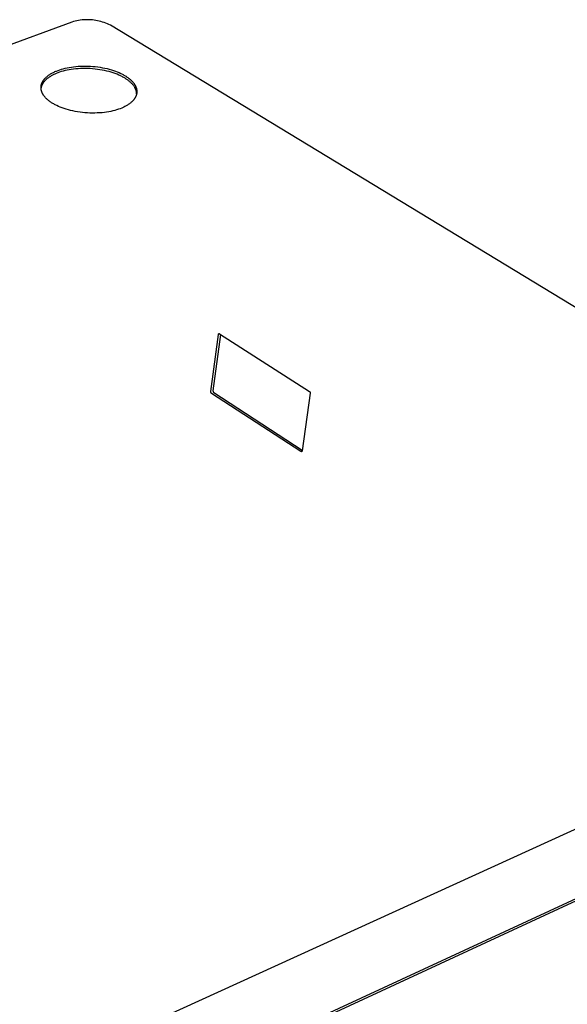
# Model space of a CAD drawing. Units: millimetres. Extents: x -1066 to 1214, y -701 to 319.
# Drawn here: x -390 to -248, y -448 to -191 of the extents above; entities that cross this region are included whole.
import ezdxf

# ---------------------------------------------------------------- set-up
doc = ezdxf.new("R2010")
doc.units = ezdxf.units.MM
doc.header["$MEASUREMENT"] = 0
doc.layers.add('Make2D$visible$lines', color=7, linetype='Continuous', true_color=0x000000)

msp = doc.modelspace()

# ---------------------------------------------------------------- linework, layer by layer
at = {"layer": 'Make2D$visible$lines', "color": 7, "true_color": 0xffffff}
for p, q in [((-376.81, -191.71), (-1060.9, -442.56)), ((-376.38, -191.57), (-376.81, -191.71)), ((-375.95, -191.46), (-376.38, -191.57)), ((-375.51, -191.36), (-375.95, -191.46)), ((-375.07, -191.27), (-375.51, -191.36)), ((-374.62, -191.2), (-375.07, -191.27)), ((-374.18, -191.14), (-374.62, -191.2)), ((-373.73, -191.1), (-374.18, -191.14)), ((-373.28, -191.08), (-373.73, -191.1)), ((-372.83, -191.07), (-373.28, -191.08)), ((-372.38, -191.07), (-372.83, -191.07)), ((-371.93, -191.09), (-372.38, -191.07)), ((-371.49, -191.13), (-371.93, -191.09)), ((-371.04, -191.18), (-371.49, -191.13)), ((-370.59, -191.25), (-371.04, -191.18)), ((-370.15, -191.33), (-370.59, -191.25)), ((-369.71, -191.43), (-370.15, -191.33)), ((-369.28, -191.54), (-369.71, -191.43)), ((-368.85, -191.67), (-369.28, -191.54)), ((-368.42, -191.81), (-368.85, -191.67)), ((-368, -191.96), (-368.42, -191.81)), ((-367.58, -192.13), (-368, -191.96)), ((-367.17, -192.32), (-367.58, -192.13)), ((-366.77, -192.52), (-367.17, -192.32)), ((-107.75, -349.82), (-366.77, -192.52)), ((-382.56, -205.32), (-382.39, -205.21)), ((-382.39, -205.21), (-382.21, -205.1)), ((-382.21, -205.1), (-382.02, -205)), ((-382.02, -205), (-381.83, -204.9)), ((-381.83, -204.9), (-381.64, -204.8)), ((-381.64, -204.8), (-381.45, -204.7)), ((-381.29, -205.24), (-381.49, -205.34)), ((-381.45, -204.7), (-381.25, -204.61)), ((-381.09, -205.16), (-381.29, -205.24)), ((-381.25, -204.61), (-381.04, -204.52)), ((-380.89, -205.07), (-381.09, -205.16)), ((-381.04, -204.52), (-380.84, -204.44)), ((-380.47, -204.91), (-380.89, -205.07)), ((-380.84, -204.44), (-380.43, -204.27)), ((-380.04, -204.76), (-380.47, -204.91)), ((-380.43, -204.27), (-379.99, -204.12)), ((-379.58, -204.61), (-380.04, -204.76)), ((-379.99, -204.12), (-379.54, -203.98)), ((-379.11, -204.48), (-379.58, -204.61)), ((-379.54, -203.98), (-379.06, -203.84)), ((-378.61, -204.35), (-379.11, -204.48)), ((-379.06, -203.84), (-378.56, -203.72)), ((-378.09, -204.24), (-378.61, -204.35)), ((-378.56, -203.72), (-378.04, -203.6)), ((-377.55, -204.13), (-378.09, -204.24)), ((-378.04, -203.6), (-377.5, -203.5)), ((-376.99, -204.04), (-377.55, -204.13)), ((-377.5, -203.5), (-376.95, -203.41)), ((-376.42, -203.96), (-376.99, -204.04)), ((-376.95, -203.41), (-376.37, -203.33)), ((-375.83, -203.9), (-376.42, -203.96)), ((-376.37, -203.33), (-375.78, -203.26)), ((-375.22, -203.85), (-375.83, -203.9)), ((-375.78, -203.26), (-375.17, -203.21)), ((-374.6, -203.81), (-375.22, -203.85)), ((-375.17, -203.21), (-374.56, -203.18)), ((-373.98, -203.79), (-374.6, -203.81)), ((-374.56, -203.18), (-373.93, -203.16)), ((-373.34, -203.79), (-373.98, -203.79)), ((-373.93, -203.16), (-373.3, -203.15)), ((-372.7, -203.8), (-373.34, -203.79)), ((-373.3, -203.15), (-372.66, -203.16)), ((-372.06, -203.83), (-372.7, -203.8)), ((-372.66, -203.16), (-372.01, -203.19)), ((-371.42, -203.87), (-372.06, -203.83)), ((-372.01, -203.19), (-371.37, -203.24)), ((-370.78, -203.93), (-371.42, -203.87)), ((-371.37, -203.24), (-370.73, -203.3)), ((-370.15, -204.01), (-370.78, -203.93)), ((-370.73, -203.3), (-370.1, -203.37)), ((-369.52, -204.1), (-370.15, -204.01)), ((-370.1, -203.37), (-369.47, -203.47)), ((-368.91, -204.2), (-369.52, -204.1)), ((-369.47, -203.47), (-368.86, -203.57)), ((-368.3, -204.33), (-368.91, -204.2)), ((-368.86, -203.57), (-368.25, -203.69)), ((-367.71, -204.46), (-368.3, -204.33)), ((-368.25, -203.69), (-367.67, -203.83)), ((-367.14, -204.61), (-367.71, -204.46)), ((-367.67, -203.83), (-367.09, -203.97)), ((-366.59, -204.76), (-367.14, -204.61)), ((-367.09, -203.97), (-366.54, -204.13)), ((-366.05, -204.93), (-366.59, -204.76)), ((-366.54, -204.13), (-366, -204.3)), ((-365.54, -205.11), (-366.05, -204.93)), ((-366, -204.3), (-365.49, -204.48)), ((-365.05, -205.3), (-365.54, -205.11)), ((-365.49, -204.48), (-365, -204.67)), ((-365, -204.67), (-364.53, -204.86)), ((-364.53, -204.86), (-364.08, -205.07)), ((-364.08, -205.07), (-363.66, -205.28)), ((-384.72, -207.84), (-384.69, -207.76)), ((-384.69, -207.76), (-384.66, -207.69)), ((-384.66, -207.69), (-384.63, -207.61)), ((-384.63, -207.61), (-384.6, -207.53)), ((-384.6, -207.53), (-384.57, -207.46)), ((-384.57, -207.46), (-384.53, -207.38)), ((-384.53, -207.38), (-384.5, -207.31)), ((-384.5, -207.31), (-384.46, -207.23)), ((-384.46, -207.79), (-384.5, -207.86)), ((-384.46, -207.23), (-384.42, -207.16)), ((-384.41, -207.72), (-384.46, -207.79)), ((-384.42, -207.16), (-384.37, -207.09)), ((-384.37, -207.64), (-384.41, -207.72)), ((-384.37, -207.09), (-384.33, -207.01)), ((-384.32, -207.57), (-384.37, -207.64)), ((-384.33, -207.01), (-384.28, -206.94)), ((-384.27, -207.5), (-384.32, -207.57)), ((-384.28, -206.94), (-384.23, -206.87)), ((-384.22, -207.43), (-384.27, -207.5)), ((-384.23, -206.87), (-384.18, -206.8)), ((-384.17, -207.36), (-384.22, -207.43)), ((-384.18, -206.8), (-384.13, -206.73)), ((-384.12, -207.29), (-384.17, -207.36)), ((-384.13, -206.73), (-384.07, -206.66)), ((-384.06, -207.22), (-384.12, -207.29)), ((-384.07, -206.66), (-384.02, -206.59)), ((-384, -207.15), (-384.06, -207.22)), ((-384.02, -206.59), (-383.96, -206.52)), ((-383.94, -207.08), (-384, -207.15)), ((-383.96, -206.52), (-383.9, -206.45)), ((-383.88, -207.01), (-383.94, -207.08)), ((-383.9, -206.45), (-383.84, -206.38)), ((-383.82, -206.94), (-383.88, -207.01)), ((-383.84, -206.38), (-383.78, -206.31)), ((-383.69, -206.81), (-383.82, -206.94)), ((-383.78, -206.31), (-383.64, -206.18)), ((-383.55, -206.68), (-383.69, -206.81)), ((-383.64, -206.18), (-383.51, -206.05)), ((-383.41, -206.55), (-383.55, -206.68)), ((-383.51, -206.05), (-383.36, -205.92)), ((-383.26, -206.43), (-383.41, -206.55)), ((-383.36, -205.92), (-383.21, -205.79)), ((-383.1, -206.3), (-383.26, -206.43)), ((-383.21, -205.79), (-383.06, -205.67)), ((-382.94, -206.18), (-383.1, -206.3)), ((-383.06, -205.67), (-382.9, -205.55)), ((-382.77, -206.07), (-382.94, -206.18)), ((-382.9, -205.55), (-382.73, -205.43)), ((-382.6, -205.95), (-382.77, -206.07)), ((-382.73, -205.43), (-382.56, -205.32)), ((-382.43, -205.84), (-382.6, -205.95)), ((-382.25, -205.73), (-382.43, -205.84)), ((-382.06, -205.63), (-382.25, -205.73)), ((-381.88, -205.53), (-382.06, -205.63)), ((-381.68, -205.43), (-381.88, -205.53)), ((-381.49, -205.34), (-381.68, -205.43)), ((-364.58, -205.5), (-365.05, -205.3)), ((-364.13, -205.7), (-364.58, -205.5)), ((-363.71, -205.91), (-364.13, -205.7)), ((-363.51, -206.02), (-363.71, -205.91)), ((-363.66, -205.28), (-363.46, -205.38)), ((-363.32, -206.12), (-363.51, -206.02)), ((-363.46, -205.38), (-363.27, -205.49)), ((-363.13, -206.23), (-363.32, -206.12)), ((-363.27, -205.49), (-363.08, -205.6)), ((-362.95, -206.34), (-363.13, -206.23)), ((-363.08, -205.6), (-362.9, -205.71)), ((-362.64, -206.54), (-362.95, -206.34)), ((-362.9, -205.71), (-362.72, -205.82)), ((-362.72, -205.82), (-362.55, -205.93)), ((-362.48, -206.65), (-362.64, -206.54)), ((-362.55, -205.93), (-362.38, -206.05)), ((-362.33, -206.75), (-362.48, -206.65)), ((-362.38, -206.05), (-362.21, -206.17)), ((-362.18, -206.86), (-362.33, -206.75)), ((-362.21, -206.17), (-362.05, -206.29)), ((-362.04, -206.97), (-362.18, -206.86)), ((-362.05, -206.29), (-361.89, -206.41)), ((-361.9, -207.08), (-362.04, -206.97)), ((-361.76, -207.19), (-361.9, -207.08)), ((-361.89, -206.41), (-361.73, -206.54)), ((-361.63, -207.31), (-361.76, -207.19)), ((-361.73, -206.54), (-361.58, -206.67)), ((-361.5, -207.43), (-361.63, -207.31)), ((-361.58, -206.67), (-361.44, -206.8)), ((-361.38, -207.55), (-361.5, -207.43)), ((-361.44, -206.8), (-361.3, -206.94)), ((-361.25, -207.67), (-361.38, -207.55)), ((-361.3, -206.94), (-361.16, -207.07)), ((-361.14, -207.79), (-361.25, -207.67)), ((-361.16, -207.07), (-361.04, -207.21)), ((-361.02, -207.91), (-361.14, -207.79)), ((-361.04, -207.21), (-360.91, -207.35)), ((-360.91, -207.35), (-360.79, -207.5)), ((-360.79, -207.5), (-360.68, -207.64)), ((-360.68, -207.64), (-360.63, -207.71)), ((-360.63, -207.71), (-360.58, -207.79)), ((-360.58, -207.79), (-360.53, -207.86)), ((-384.86, -208.62), (-384.85, -208.54)), ((-384.86, -208.7), (-384.86, -208.62)), ((-384.86, -208.78), (-384.86, -208.7)), ((-384.86, -208.85), (-384.86, -208.78)), ((-384.85, -208.93), (-384.86, -208.85)), ((-384.85, -208.54), (-384.84, -208.46)), ((-384.84, -208.78), (-384.85, -208.86)), ((-384.85, -209.01), (-384.85, -208.93)), ((-384.84, -209.09), (-384.85, -209.01)), ((-384.84, -208.38), (-384.82, -208.3)), ((-384.84, -208.46), (-384.84, -208.38)), ((-384.82, -208.7), (-384.84, -208.78)), ((-384.83, -209.17), (-384.84, -209.09)), ((-384.82, -209.25), (-384.83, -209.17)), ((-384.82, -208.3), (-384.81, -208.23)), ((-384.8, -208.62), (-384.82, -208.7)), ((-384.8, -209.33), (-384.82, -209.25)), ((-384.81, -208.23), (-384.8, -208.15)), ((-384.8, -208.15), (-384.78, -208.07)), ((-384.78, -208.54), (-384.8, -208.62)), ((-384.79, -209.41), (-384.8, -209.33)), ((-384.77, -209.48), (-384.79, -209.41)), ((-384.78, -208.07), (-384.76, -207.99)), ((-384.76, -208.47), (-384.78, -208.54)), ((-384.75, -209.56), (-384.77, -209.48)), ((-384.76, -207.99), (-384.74, -207.92)), ((-384.73, -208.39), (-384.76, -208.47)), ((-384.73, -209.64), (-384.75, -209.56)), ((-384.74, -207.92), (-384.72, -207.84)), ((-384.71, -208.31), (-384.73, -208.39)), ((-384.7, -209.72), (-384.73, -209.64)), ((-384.68, -208.24), (-384.71, -208.31)), ((-384.68, -209.8), (-384.7, -209.72)), ((-384.64, -208.16), (-384.68, -208.24)), ((-384.65, -209.88), (-384.68, -209.8)), ((-384.62, -209.95), (-384.65, -209.88)), ((-384.61, -208.09), (-384.64, -208.16)), ((-384.59, -210.03), (-384.62, -209.95)), ((-384.58, -208.01), (-384.61, -208.09)), ((-384.55, -210.11), (-384.59, -210.03)), ((-384.54, -207.94), (-384.58, -208.01)), ((-384.52, -210.18), (-384.55, -210.11)), ((-384.5, -207.86), (-384.54, -207.94)), ((-384.48, -210.26), (-384.52, -210.18)), ((-384.44, -210.34), (-384.48, -210.26)), ((-384.4, -210.41), (-384.44, -210.34)), ((-360.92, -208.04), (-361.02, -207.91)), ((-360.81, -208.17), (-360.92, -208.04)), ((-360.72, -208.3), (-360.81, -208.17)), ((-360.63, -208.43), (-360.72, -208.3)), ((-360.54, -208.56), (-360.63, -208.43)), ((-360.46, -208.69), (-360.54, -208.56)), ((-360.53, -207.86), (-360.48, -207.94)), ((-360.48, -207.94), (-360.44, -208.01)), ((-360.42, -208.76), (-360.46, -208.69)), ((-360.44, -208.01), (-360.39, -208.08)), ((-360.38, -208.83), (-360.42, -208.76)), ((-360.39, -208.08), (-360.35, -208.16)), ((-360.35, -208.9), (-360.38, -208.83)), ((-360.35, -208.16), (-360.31, -208.24)), ((-360.31, -208.96), (-360.35, -208.9)), ((-360.31, -208.24), (-360.27, -208.31)), ((-360.28, -209.03), (-360.31, -208.96)), ((-360.25, -209.1), (-360.28, -209.03)), ((-360.27, -208.31), (-360.23, -208.39)), ((-360.22, -209.17), (-360.25, -209.1)), ((-360.23, -208.39), (-360.2, -208.47)), ((-360.19, -209.24), (-360.22, -209.17)), ((-360.2, -208.47), (-360.16, -208.54)), ((-360.16, -209.31), (-360.19, -209.24)), ((-360.16, -208.54), (-360.13, -208.62)), ((-360.14, -209.38), (-360.16, -209.31)), ((-360.11, -209.45), (-360.14, -209.38)), ((-360.13, -208.62), (-360.1, -208.7)), ((-360.09, -209.52), (-360.11, -209.45)), ((-360.1, -208.7), (-360.07, -208.77)), ((-360.07, -209.59), (-360.09, -209.52)), ((-360.07, -208.77), (-360.05, -208.85)), ((-360.05, -209.66), (-360.07, -209.59)), ((-360.05, -208.85), (-360.03, -208.93)), ((-360.03, -209.73), (-360.05, -209.66)), ((-360.03, -208.93), (-360, -209.01)), ((-360.02, -209.8), (-360.03, -209.73)), ((-360, -209.87), (-360.02, -209.8)), ((-360, -209.01), (-359.98, -209.09)), ((-359.99, -209.94), (-360, -209.87)), ((-359.98, -210.01), (-359.99, -209.94)), ((-359.98, -209.09), (-359.97, -209.17)), ((-359.97, -210.08), (-359.98, -210.01)), ((-359.97, -209.17), (-359.95, -209.24)), ((-359.96, -210.15), (-359.97, -210.08)), ((-359.96, -210.22), (-359.96, -210.15)), ((-359.95, -210.29), (-359.96, -210.22)), ((-359.95, -210.35), (-359.96, -210.43)), ((-359.95, -209.24), (-359.94, -209.32)), ((-359.93, -210.27), (-359.95, -210.35)), ((-359.95, -210.36), (-359.95, -210.29)), ((-359.94, -209.32), (-359.92, -209.4)), ((-359.92, -210.19), (-359.93, -210.27)), ((-359.92, -209.4), (-359.92, -209.48)), ((-359.92, -209.48), (-359.91, -209.56)), ((-359.91, -210.11), (-359.92, -210.19)), ((-359.91, -209.56), (-359.9, -209.64)), ((-359.9, -209.96), (-359.91, -210.03)), ((-359.91, -210.03), (-359.91, -210.11)), ((-359.9, -209.64), (-359.9, -209.72)), ((-359.9, -209.72), (-359.9, -209.8)), ((-359.9, -209.8), (-359.9, -209.88)), ((-359.9, -209.88), (-359.9, -209.96)), ((-384.36, -210.49), (-384.4, -210.41)), ((-384.31, -210.56), (-384.36, -210.49)), ((-384.27, -210.64), (-384.31, -210.56)), ((-384.22, -210.71), (-384.27, -210.64)), ((-384.17, -210.78), (-384.22, -210.71)), ((-384.12, -210.86), (-384.17, -210.78)), ((-384.01, -211), (-384.12, -210.86)), ((-383.9, -211.15), (-384.01, -211)), ((-383.77, -211.29), (-383.9, -211.15)), ((-383.65, -211.43), (-383.77, -211.29)), ((-383.52, -211.57), (-383.65, -211.43)), ((-383.38, -211.7), (-383.52, -211.57)), ((-383.23, -211.83), (-383.38, -211.7)), ((-383.09, -211.97), (-383.23, -211.83)), ((-382.93, -212.09), (-383.09, -211.97)), ((-382.78, -212.22), (-382.93, -212.09)), ((-382.61, -212.34), (-382.78, -212.22)), ((-382.45, -212.46), (-382.61, -212.34)), ((-382.28, -212.58), (-382.45, -212.46)), ((-382.11, -212.7), (-382.28, -212.58)), ((-381.93, -212.81), (-382.11, -212.7)), ((-381.75, -212.92), (-381.93, -212.81)), ((-381.56, -213.03), (-381.75, -212.92)), ((-361.64, -212.85), (-361.8, -212.97)), ((-361.49, -212.72), (-361.64, -212.85)), ((-361.34, -212.59), (-361.49, -212.72)), ((-361.2, -212.46), (-361.34, -212.59)), ((-361.06, -212.33), (-361.2, -212.46)), ((-361, -212.27), (-361.06, -212.33)), ((-360.93, -212.2), (-361, -212.27)), ((-360.87, -212.13), (-360.93, -212.2)), ((-360.81, -212.06), (-360.87, -212.13)), ((-360.75, -211.99), (-360.81, -212.06)), ((-360.7, -211.92), (-360.75, -211.99)), ((-360.64, -211.85), (-360.7, -211.92)), ((-360.59, -211.78), (-360.64, -211.85)), ((-360.54, -211.71), (-360.59, -211.78)), ((-360.49, -211.64), (-360.54, -211.71)), ((-360.44, -211.56), (-360.49, -211.64)), ((-360.39, -211.49), (-360.44, -211.56)), ((-360.35, -211.42), (-360.39, -211.49)), ((-360.31, -211.34), (-360.35, -211.42)), ((-360.27, -211.27), (-360.31, -211.34)), ((-360.23, -211.19), (-360.27, -211.27)), ((-360.19, -211.12), (-360.23, -211.19)), ((-360.16, -211.04), (-360.19, -211.12)), ((-360.13, -210.97), (-360.16, -211.04)), ((-360.1, -210.89), (-360.13, -210.97)), ((-360.07, -210.81), (-360.1, -210.89)), ((-360.04, -210.74), (-360.07, -210.81)), ((-360.02, -210.66), (-360.04, -210.74)), ((-360, -210.58), (-360.02, -210.66)), ((-359.98, -210.5), (-360, -210.58)), ((-359.96, -210.43), (-359.98, -210.5)), ((-381.37, -213.14), (-381.56, -213.03)), ((-381.17, -213.25), (-381.37, -213.14)), ((-380.75, -213.46), (-381.17, -213.25)), ((-380.3, -213.66), (-380.75, -213.46)), ((-379.83, -213.86), (-380.3, -213.66)), ((-379.34, -214.05), (-379.83, -213.86)), ((-378.82, -214.24), (-379.34, -214.05)), ((-378.28, -214.41), (-378.82, -214.24)), ((-377.73, -214.57), (-378.28, -214.41)), ((-377.15, -214.72), (-377.73, -214.57)), ((-376.56, -214.86), (-377.15, -214.72)), ((-375.95, -214.98), (-376.56, -214.86)), ((-375.32, -215.09), (-375.95, -214.98)), ((-374.69, -215.18), (-375.32, -215.09)), ((-374.05, -215.26), (-374.69, -215.18)), ((-373.41, -215.32), (-374.05, -215.26)), ((-372.76, -215.37), (-373.41, -215.32)), ((-372.11, -215.4), (-372.76, -215.37)), ((-371.46, -215.41), (-372.11, -215.4)), ((-370.82, -215.4), (-371.46, -215.41)), ((-370.19, -215.38), (-370.82, -215.4)), ((-369.56, -215.35), (-370.19, -215.38)), ((-368.95, -215.3), (-369.56, -215.35)), ((-368.36, -215.23), (-368.95, -215.3)), ((-367.77, -215.15), (-368.36, -215.23)), ((-367.21, -215.06), (-367.77, -215.15)), ((-366.67, -214.95), (-367.21, -215.06)), ((-366.14, -214.83), (-366.67, -214.95)), ((-365.64, -214.7), (-366.14, -214.83)), ((-365.16, -214.57), (-365.64, -214.7)), ((-364.7, -214.42), (-365.16, -214.57)), ((-364.27, -214.26), (-364.7, -214.42)), ((-363.85, -214.1), (-364.27, -214.26)), ((-363.65, -214.01), (-363.85, -214.1)), ((-363.45, -213.92), (-363.65, -214.01)), ((-363.25, -213.83), (-363.45, -213.92)), ((-363.05, -213.73), (-363.25, -213.83)), ((-362.86, -213.63), (-363.05, -213.73)), ((-362.67, -213.53), (-362.86, -213.63)), ((-362.49, -213.42), (-362.67, -213.53)), ((-362.31, -213.31), (-362.49, -213.42)), ((-362.14, -213.2), (-362.31, -213.31)), ((-361.97, -213.09), (-362.14, -213.2)), ((-361.8, -212.97), (-361.97, -213.09)), ((-340.62, -287.98), (-338.64, -273.08)), ((-338.1, -273.07), (-340.06, -287.75)), ((-338.64, -273.07), (-338.64, -273.06)), ((-338.64, -273.06), (-338.63, -273.06)), ((-338.64, -273.08), (-338.64, -273.07)), ((-338.63, -273.03), (-338.63, -273.02)), ((-338.63, -273.02), (-338.62, -273.02)), ((-338.63, -273.04), (-338.63, -273.03)), ((-338.63, -273.05), (-338.63, -273.04)), ((-338.63, -273.06), (-338.63, -273.05)), ((-338.62, -273), (-338.61, -272.99)), ((-338.62, -273.01), (-338.62, -273)), ((-338.62, -273.02), (-338.62, -273.01)), ((-338.61, -272.98), (-338.6, -272.97)), ((-338.61, -272.99), (-338.61, -272.98)), ((-338.61, -272.98), (-338.61, -272.98)), ((-338.6, -272.97), (-338.6, -272.96)), ((-338.6, -272.96), (-338.59, -272.96)), ((-338.59, -272.95), (-338.58, -272.94)), ((-338.59, -272.96), (-338.59, -272.95)), ((-338.58, -272.94), (-338.57, -272.93)), ((-338.58, -272.94), (-338.58, -272.94)), ((-338.57, -272.93), (-338.57, -272.92)), ((-338.57, -272.92), (-338.56, -272.92)), ((-338.56, -272.92), (-338.55, -272.91)), ((-338.55, -272.91), (-338.54, -272.9)), ((-338.55, -272.91), (-338.55, -272.91)), ((-338.54, -272.9), (-338.53, -272.9)), ((-338.53, -272.9), (-338.53, -272.89)), ((-338.53, -272.89), (-338.52, -272.89)), ((-338.52, -272.89), (-338.52, -272.89)), ((-338.52, -272.89), (-338.51, -272.89)), ((-338.51, -272.89), (-338.5, -272.88)), ((-338.51, -272.89), (-338.51, -272.89)), ((-338.5, -272.88), (-338.5, -272.88)), ((-338.5, -272.88), (-338.49, -272.88)), ((-338.49, -272.88), (-338.48, -272.88)), ((-338.48, -272.88), (-338.48, -272.88)), ((-338.48, -272.88), (-338.47, -272.88)), ((-338.47, -272.88), (-338.47, -272.88)), ((-338.47, -272.88), (-338.46, -272.88)), ((-338.46, -272.88), (-338.45, -272.88)), ((-338.45, -272.88), (-338.45, -272.88)), ((-338.45, -272.88), (-338.44, -272.88)), ((-338.44, -272.88), (-338.44, -272.88)), ((-338.44, -272.88), (-338.43, -272.88)), ((-338.43, -272.88), (-338.42, -272.88)), ((-338.42, -272.88), (-338.42, -272.88)), ((-338.42, -272.88), (-338.41, -272.88)), ((-338.41, -272.88), (-338.41, -272.88)), ((-338.41, -272.88), (-338.4, -272.89)), ((-338.4, -272.89), (-338.4, -272.89)), ((-338.4, -272.89), (-338.39, -272.89)), ((-338.39, -272.89), (-338.38, -272.89)), ((-338.38, -272.89), (-338.38, -272.89)), ((-338.38, -272.89), (-338.37, -272.9)), ((-338.37, -272.9), (-338.37, -272.9)), ((-338.37, -272.9), (-338.36, -272.9)), ((-338.36, -272.9), (-338.36, -272.91)), ((-338.36, -272.91), (-338.35, -272.91)), ((-338.35, -272.91), (-338.35, -272.91)), ((-338.35, -272.91), (-314.92, -287.94)), ((-340.62, -288), (-340.62, -287.98)), ((-340.62, -288.02), (-340.62, -288)), ((-340.62, -288.03), (-340.62, -288.02)), ((-340.62, -288.05), (-340.62, -288.03)), ((-340.62, -288.07), (-340.62, -288.05)), ((-340.62, -288.09), (-340.62, -288.07)), ((-340.62, -288.11), (-340.62, -288.09)), ((-340.61, -288.12), (-340.62, -288.11)), ((-340.61, -288.14), (-340.61, -288.12)), ((-340.61, -288.16), (-340.61, -288.14)), ((-340.6, -288.18), (-340.61, -288.16)), ((-340.6, -288.19), (-340.6, -288.18)), ((-340.59, -288.21), (-340.6, -288.19)), ((-340.58, -288.23), (-340.59, -288.21)), ((-340.58, -288.25), (-340.58, -288.23)), ((-340.57, -288.26), (-340.58, -288.25)), ((-340.56, -288.28), (-340.57, -288.26)), ((-340.55, -288.29), (-340.56, -288.28)), ((-340.55, -288.31), (-340.55, -288.29)), ((-340.54, -288.33), (-340.55, -288.31)), ((-340.53, -288.34), (-340.54, -288.33)), ((-340.52, -288.36), (-340.53, -288.34)), ((-340.5, -288.37), (-340.52, -288.36)), ((-340.49, -288.38), (-340.5, -288.37)), ((-340.48, -288.4), (-340.49, -288.38)), ((-340.47, -288.41), (-340.48, -288.4)), ((-340.46, -288.42), (-340.47, -288.41)), ((-340.44, -288.44), (-340.46, -288.42)), ((-340.43, -288.45), (-340.44, -288.44)), ((-340.41, -288.46), (-340.43, -288.45)), ((-317.15, -303.6), (-340.41, -288.46)), ((-340.06, -287.75), (-340.06, -287.77)), ((-340.06, -287.77), (-340.06, -287.79)), ((-340.06, -287.79), (-340.06, -287.81)), ((-340.06, -287.81), (-340.06, -287.83)), ((-340.06, -287.83), (-340.06, -287.84)), ((-340.06, -287.84), (-340.06, -287.86)), ((-340.06, -287.86), (-340.05, -287.88)), ((-340.05, -287.88), (-340.05, -287.9)), ((-340.05, -287.9), (-340.05, -287.92)), ((-340.05, -287.92), (-340.05, -287.93)), ((-340.05, -287.93), (-340.04, -287.95)), ((-340.04, -287.95), (-340.04, -287.97)), ((-340.04, -287.97), (-340.03, -287.99)), ((-340.03, -287.99), (-340.02, -288)), ((-340.02, -288), (-340.02, -288.02)), ((-340.02, -288.02), (-340.01, -288.04)), ((-340.01, -288.04), (-340, -288.05)), ((-340, -288.05), (-339.99, -288.07)), ((-339.99, -288.07), (-339.99, -288.08)), ((-339.99, -288.08), (-339.98, -288.1)), ((-339.98, -288.1), (-339.97, -288.12)), ((-339.97, -288.12), (-339.96, -288.13)), ((-339.96, -288.13), (-339.94, -288.14)), ((-339.94, -288.14), (-339.93, -288.16)), ((-339.93, -288.16), (-339.92, -288.17)), ((-339.92, -288.17), (-339.91, -288.19)), ((-339.91, -288.19), (-339.9, -288.2)), ((-339.9, -288.2), (-339.88, -288.21)), ((-339.88, -288.21), (-339.87, -288.22)), ((-339.87, -288.22), (-339.85, -288.23)), ((-339.85, -288.23), (-316.82, -303.21)), ((-314.71, -288.43), (-316.85, -303.44)), ((-314.92, -287.94), (-314.91, -287.95)), ((-314.91, -287.95), (-314.89, -287.97)), ((-314.89, -287.97), (-314.88, -287.98)), ((-314.88, -287.98), (-314.87, -287.99)), ((-314.87, -287.99), (-314.85, -288)), ((-314.85, -288), (-314.84, -288.02)), ((-314.84, -288.02), (-314.83, -288.03)), ((-314.83, -288.03), (-314.82, -288.05)), ((-314.82, -288.05), (-314.81, -288.06)), ((-314.81, -288.06), (-314.8, -288.08)), ((-314.8, -288.08), (-314.79, -288.09)), ((-314.79, -288.09), (-314.78, -288.11)), ((-314.78, -288.11), (-314.77, -288.13)), ((-314.77, -288.13), (-314.76, -288.14)), ((-314.76, -288.14), (-314.75, -288.16)), ((-314.75, -288.16), (-314.75, -288.18)), ((-314.75, -288.18), (-314.74, -288.19)), ((-314.74, -288.19), (-314.73, -288.21)), ((-314.73, -288.21), (-314.73, -288.23)), ((-314.73, -288.23), (-314.72, -288.25)), ((-314.72, -288.25), (-314.72, -288.27)), ((-314.72, -288.27), (-314.72, -288.28)), ((-314.72, -288.28), (-314.71, -288.3)), ((-314.71, -288.3), (-314.71, -288.32)), ((-314.71, -288.32), (-314.71, -288.34)), ((-314.71, -288.34), (-314.71, -288.36)), ((-314.71, -288.36), (-314.71, -288.38)), ((-314.71, -288.38), (-314.71, -288.39)), ((-314.71, -288.39), (-314.71, -288.41)), ((-314.71, -288.41), (-314.71, -288.43)), ((-317.14, -303.6), (-317.15, -303.6)), ((-317.14, -303.61), (-317.14, -303.6)), ((-317.13, -303.61), (-317.14, -303.61)), ((-317.12, -303.62), (-317.13, -303.61)), ((-317.13, -303.61), (-317.13, -303.61)), ((-317.11, -303.62), (-317.12, -303.62)), ((-317.12, -303.62), (-317.12, -303.62)), ((-317.1, -303.62), (-317.11, -303.62)), ((-317.1, -303.63), (-317.1, -303.62)), ((-317.09, -303.63), (-317.1, -303.63)), ((-317.08, -303.63), (-317.09, -303.63)), ((-317.09, -303.63), (-317.09, -303.63)), ((-317.07, -303.63), (-317.08, -303.63)), ((-317.06, -303.63), (-317.07, -303.63)), ((-317.07, -303.63), (-317.07, -303.63)), ((-317.06, -303.64), (-317.06, -303.63)), ((-317.05, -303.64), (-317.06, -303.64)), ((-317.04, -303.64), (-317.05, -303.64)), ((-317.03, -303.64), (-317.04, -303.64)), ((-317.04, -303.64), (-317.04, -303.64)), ((-317.02, -303.64), (-317.03, -303.64)), ((-317.01, -303.63), (-317.02, -303.64)), ((-317.02, -303.64), (-317.02, -303.64)), ((-317, -303.63), (-317.01, -303.63)), ((-317.01, -303.63), (-317.01, -303.63)), ((-316.99, -303.63), (-317, -303.63)), ((-316.98, -303.63), (-316.99, -303.63)), ((-316.99, -303.63), (-316.99, -303.63)), ((-316.97, -303.62), (-316.98, -303.63)), ((-316.98, -303.63), (-316.98, -303.63)), ((-316.96, -303.62), (-316.97, -303.62)), ((-316.95, -303.61), (-316.96, -303.62)), ((-316.96, -303.62), (-316.96, -303.62)), ((-316.94, -303.61), (-316.95, -303.61)), ((-316.93, -303.6), (-316.94, -303.6)), ((-316.94, -303.6), (-316.94, -303.61)), ((-316.92, -303.59), (-316.93, -303.59)), ((-316.93, -303.59), (-316.93, -303.6)), ((-316.91, -303.58), (-316.92, -303.59)), ((-316.9, -303.57), (-316.91, -303.58)), ((-316.91, -303.58), (-316.91, -303.58)), ((-316.89, -303.56), (-316.9, -303.56)), ((-316.9, -303.56), (-316.9, -303.57)), ((-316.88, -303.54), (-316.89, -303.54)), ((-316.89, -303.54), (-316.89, -303.55)), ((-316.89, -303.55), (-316.89, -303.56)), ((-316.87, -303.52), (-316.88, -303.53)), ((-316.88, -303.53), (-316.88, -303.54)), ((-316.86, -303.5), (-316.87, -303.51)), ((-316.87, -303.51), (-316.87, -303.52)), ((-316.87, -303.52), (-316.87, -303.52)), ((-316.85, -303.46), (-316.86, -303.47)), ((-316.86, -303.47), (-316.86, -303.48)), ((-316.86, -303.48), (-316.86, -303.48)), ((-316.86, -303.48), (-316.86, -303.49)), ((-316.86, -303.49), (-316.86, -303.5)), ((-316.85, -303.44), (-316.85, -303.44)), ((-316.85, -303.44), (-316.85, -303.45)), ((-316.85, -303.45), (-316.85, -303.46)), ((-848.13, -698.97), (-107.37, -356.12)), ((-107.5, -356.8), (-848.03, -699.71)), ((-839.26, -672.91), (-167.32, -366.17))]:
    msp.add_line(p, q, dxfattribs=at)

doc.saveas('drawing.dxf')
